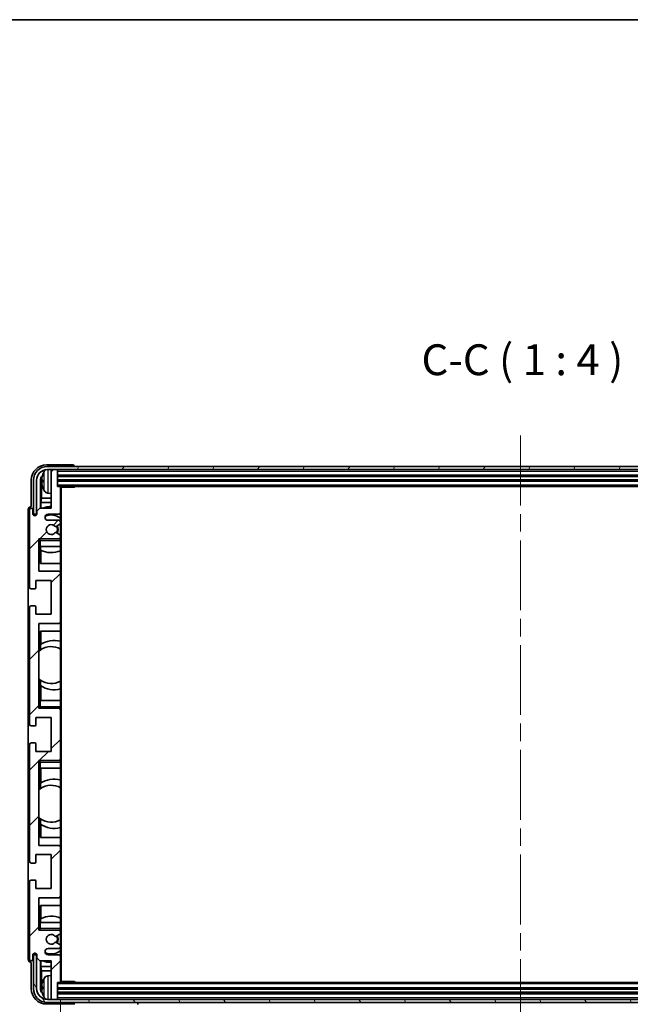
# Model space of a CAD drawing. Units: millimetres. Extents: x 58 to 9903, y 32 to 1156.
# Drawn here: x 2842 to 3041, y 836 to 1156 of the extents above; entities that cross this region are included whole.
import ezdxf

# ---------------------------------------------------------------- set-up
doc = ezdxf.new("R2010")
doc.units = ezdxf.units.MM
doc.header["$LTSCALE"] = 4
doc.linetypes.add('CHAIN', pattern=[0.3543, 0.2362, -0.0295, 0.0591, -0.0295])
doc.layers.get('Defpoints').update_dxf_attribs({"lineweight": 25})
for name, color, linetype, lineweight in [('Border (ISO)', 7, 'Continuous', 35), ('Centerline (ISO)', 131, 'Continuous', 18), ('Dimension (ISO)', 7, 'Continuous', 18), ('Hatch (ISO)', 1, 'Continuous', 18), ('Symbol (ISO)', 7, 'Continuous', 18), ('Visible (ISO)', 7, 'Continuous', 35), ('Visible Narrow (ISO)', 7, 'Continuous', 25)]:
    doc.layers.add(name, color=color, linetype=linetype, lineweight=lineweight)
doc.styles.add('Note Text (TK)', font='txt')
doc.dimstyles.new('Default - Method 1b (TK)', dxfattribs={"dimscale": 4, "dimtxt": 2.5, "dimasz": 2.5, "dimexe": 1, "dimexo": 1.5, "dimgap": 1, "dimtad": 1, "dimtoh": 1, "dimrnd": 1e-08, "dimdsep": 46, "dimtxsty": 'Note Text (TK)', "dimcen": 0.09, "dimdle": 5, "dimclrd": 100, "dimclre": 100, "dimclrt": 7, "dimadec": 1, "dimazin": 1, "dimtfac": 1, "dimtmove": 0, "dimatfit": 3, "dimfxl": 1, "dimtolj": 1, "dimlwd": -1, "dimlwe": -1, "dimarcsym": 0})
doc.dimstyles.new('Default - Method 1b (TK)$7', dxfattribs={"dimscale": 4, "dimtxt": 2.5, "dimasz": 2.5, "dimexe": 1, "dimexo": 1.5, "dimgap": 1, "dimtad": 1, "dimtoh": 1, "dimrnd": 1e-08, "dimdsep": 46, "dimtxsty": 'Note Text (TK)', "dimcen": 0.09, "dimdle": 5, "dimclrd": 100, "dimclre": 100, "dimclrt": 7, "dimadec": 1, "dimazin": 1, "dimtfac": 1, "dimtmove": 0, "dimatfit": 3, "dimfxl": 1, "dimtolj": 1, "dimlwd": -1, "dimlwe": -1, "dimarcsym": 0})

# ---------------------------------------------------------------- blocks, each defined once
blk = doc.blocks.new('図面枠 tk図枠')
at = {"layer": 'Border (ISO)'}
blk.add_line((14.5, 289), (405.5, 289), dxfattribs=at)
blk = doc.blocks.new('*D73')
at = {"layer": 'Defpoints', "color": 0}
for p in [(2855.61, 843.79), (3154.61, 843.79), (3154.61, 792.49)]:
    blk.add_point(p, dxfattribs=at)
at = {"layer": 'Dimension (ISO)', "color": 100}
for p, q in [((2855.61, 837.79), (2855.61, 788.49)), ((3154.61, 837.79), (3154.61, 788.49)), ((2865.61, 792.49), (3144.61, 792.49))]:
    blk.add_line(p, q, dxfattribs=at)
for points in [[(2865.61, 794.16), (2865.61, 790.83), (2855.61, 792.49)], [(3144.61, 794.16), (3144.61, 790.83), (3154.61, 792.49)]]:
    blk.add_solid(points, dxfattribs=at)
at = {"layer": 'Dimension (ISO)', "color": 7, "insert": (2929.23, 803.08), "char_height": 10, "attachment_point": 4, "style": 'Note Text (TK)'}
blk.add_mtext('\\A1;\\fＭＳ Ｐゴシック|b0|i0;\\H10.0000;有効寸法 / Max dim. 299', dxfattribs=at)

msp = doc.modelspace()

# ---------------------------------------------------------------- hatches: boundary and pattern name
at = {"layer": 'Hatch (ISO)'}
h = msp.add_hatch(dxfattribs=at)
h.set_pattern_fill('ANSI31', color=256, scale=101.6, style=0)
h.set_pattern_definition([(45, (1574, 1e-06), (-8.98026, 8.98026), [])])
edge = h.paths.add_edge_path()
edge.add_ellipse((2855.3065, 843.7925), major_axis=(0, -0.3), ratio=1, start_angle=0, end_angle=90)
edge.add_line((2855.6065, 843.7925), (2855.6065, 851.9925))
edge.add_ellipse((2855.1065, 851.9925), major_axis=(0.5, 0), ratio=1, start_angle=0, end_angle=90)
edge.add_line((2855.1065, 852.4925), (2851.6065, 852.4925))
edge.add_ellipse((2851.6065, 853.4925), major_axis=(0, -1), ratio=1, start_angle=180, end_angle=360, ccw=False)
edge.add_line((2851.6065, 854.4925), (2855.1065, 854.4925))
edge.add_ellipse((2855.1065, 854.9925), major_axis=(0, -0.5), ratio=1, start_angle=0, end_angle=90)
edge.add_line((2855.6065, 854.9925), (2855.6065, 855.5026))
edge.add_ellipse((2855.3065, 855.5026), major_axis=(0.3, 0), ratio=1, start_angle=0, end_angle=60)
edge.add_line((2855.4565, 855.7624), (2854.1833, 856.4975))
edge.add_ellipse((2854.0333, 856.2377), major_axis=(0.15, 0.2598), ratio=1, start_angle=0, end_angle=78.671012)
edge.add_ellipse((2852.6065, 857.4925), major_axis=(1.2015, -1.0566), ratio=1, start_angle=82.662386, end_angle=360, ccw=False)
edge.add_ellipse((2854.0332, 858.7473), major_axis=(-0.2253, -0.1981), ratio=1, start_angle=0, end_angle=77.981127)
edge.add_line((2854.1801, 858.4857), (2855.4534, 859.2007))
edge.add_ellipse((2855.3065, 859.4623), major_axis=(0.1469, -0.2616), ratio=1, start_angle=0, end_angle=60.685474)
edge.add_line((2855.6065, 859.4623), (2855.6065, 859.9925))
edge.add_ellipse((2855.1065, 859.9925), major_axis=(0.5, 0), ratio=1, start_angle=0, end_angle=90)
edge.add_line((2855.1065, 860.4925), (2848.6065, 860.4925))
edge.add_line((2848.6065, 860.4925), (2848.6065, 870.9925))
edge.add_line((2848.6065, 870.9925), (2855.1065, 870.9925))
edge.add_ellipse((2855.1065, 871.4925), major_axis=(0, -0.5), ratio=1, start_angle=0, end_angle=90)
edge.add_line((2855.6065, 871.4925), (2855.6065, 887.4925))
edge.add_ellipse((2855.1065, 887.4925), major_axis=(0.5, 0), ratio=1, start_angle=0, end_angle=90)
edge.add_line((2855.1065, 887.9925), (2848.6065, 887.9925))
edge.add_line((2848.6065, 887.9925), (2848.6065, 915.4925))
edge.add_line((2848.6065, 915.4925), (2855.1065, 915.4925))
edge.add_ellipse((2855.1065, 915.9925), major_axis=(0, -0.5), ratio=1, start_angle=0, end_angle=90)
edge.add_line((2855.6065, 915.9925), (2855.6065, 931.9925))
edge.add_ellipse((2855.1065, 931.9925), major_axis=(0.5, 0), ratio=1, start_angle=0, end_angle=90)
edge.add_line((2855.1065, 932.4925), (2848.6065, 932.4925))
edge.add_line((2848.6065, 932.4925), (2848.6065, 959.9925))
edge.add_line((2848.6065, 959.9925), (2855.1065, 959.9925))
edge.add_ellipse((2855.1065, 960.4925), major_axis=(0, -0.5), ratio=1, start_angle=0, end_angle=90)
edge.add_line((2855.6065, 960.4925), (2855.6065, 976.4925))
edge.add_ellipse((2855.1065, 976.4925), major_axis=(0.5, 0), ratio=1, start_angle=0, end_angle=90)
edge.add_line((2855.1065, 976.9925), (2848.6065, 976.9925))
edge.add_line((2848.6065, 976.9925), (2848.6065, 987.4925))
edge.add_line((2848.6065, 987.4925), (2855.1065, 987.4925))
edge.add_ellipse((2855.1065, 987.9925), major_axis=(0, -0.5), ratio=1, start_angle=0, end_angle=90)
edge.add_line((2855.6065, 987.9925), (2855.6065, 988.5226))
edge.add_ellipse((2855.3065, 988.5226), major_axis=(0.3, 0), ratio=1, start_angle=0, end_angle=60.685474)
edge.add_line((2855.4534, 988.7842), (2854.1801, 989.4992))
edge.add_ellipse((2854.0332, 989.2376), major_axis=(0.1469, 0.2616), ratio=1, start_angle=0, end_angle=77.981127)
edge.add_ellipse((2852.6065, 990.4925), major_axis=(1.2014, -1.0567), ratio=1, start_angle=82.662386, end_angle=360, ccw=False)
edge.add_ellipse((2854.0333, 991.7472), major_axis=(-0.2253, -0.1981), ratio=1, start_angle=0, end_angle=78.671012)
edge.add_line((2854.1833, 991.4874), (2855.4565, 992.2225))
edge.add_ellipse((2855.3065, 992.4823), major_axis=(0.15, -0.2598), ratio=1, start_angle=0, end_angle=60)
edge.add_line((2855.6065, 992.4823), (2855.6065, 992.9925))
edge.add_ellipse((2855.1065, 992.9925), major_axis=(0.5, 0), ratio=1, start_angle=0, end_angle=90)
edge.add_line((2855.1065, 993.4925), (2851.6065, 993.4925))
edge.add_ellipse((2851.6065, 994.4925), major_axis=(0, -1), ratio=1, start_angle=180, end_angle=360, ccw=False)
edge.add_line((2851.6065, 995.4925), (2855.1065, 995.4925))
edge.add_ellipse((2855.1065, 995.9925), major_axis=(0, -0.5), ratio=1, start_angle=0, end_angle=90)
edge.add_line((2855.6065, 995.9925), (2855.6065, 1004.1925))
edge.add_ellipse((2855.3065, 1004.1925), major_axis=(0.3, 0), ratio=1, start_angle=0, end_angle=90)
edge.add_line((2855.3065, 1004.4925), (2854.6065, 1004.4925))
edge.add_line((2854.6065, 1004.4925), (2854.6065, 1009.6925))
edge.add_ellipse((2854.3065, 1009.6925), major_axis=(0.3, 0), ratio=1, start_angle=0, end_angle=90)
edge.add_line((2854.3065, 1009.9925), (2852.9065, 1009.9925))
edge.add_ellipse((2852.9065, 1009.6925), major_axis=(0, 0.3), ratio=1, start_angle=0, end_angle=90)
edge.add_line((2852.6065, 1009.6925), (2852.6065, 997.4925))
edge.add_line((2852.6065, 997.4925), (2848.9565, 997.4925))
edge.add_line((2848.9565, 997.4925), (2847.9565, 996.4925))
edge.add_line((2847.9565, 996.4925), (2847.9565, 995.5925))
edge.add_ellipse((2847.2815, 995.6721), major_axis=(0.675, -0.0797), ratio=1, start_angle=193.465843, end_angle=360, ccw=False)
edge.add_line((2846.6065, 995.5925), (2846.6065, 996.9925))
edge.add_ellipse((2846.1065, 996.9925), major_axis=(0.5, 0), ratio=1, start_angle=0, end_angle=180)
edge.add_line((2845.6065, 996.9925), (2845.6065, 971.7425))
edge.add_ellipse((2846.1065, 971.7425), major_axis=(-0.5, 0), ratio=1, start_angle=0, end_angle=90)
edge.add_line((2846.1065, 971.2425), (2847.3065, 971.2425))
edge.add_ellipse((2847.3065, 971.5425), major_axis=(0, -0.3), ratio=1, start_angle=0, end_angle=90)
edge.add_line((2847.6065, 971.5425), (2847.6065, 973.9925))
edge.add_line((2847.6065, 973.9925), (2852.6065, 973.9925))
edge.add_line((2852.6065, 973.9925), (2852.6065, 962.9925))
edge.add_line((2852.6065, 962.9925), (2847.6065, 962.9925))
edge.add_line((2847.6065, 962.9925), (2847.6065, 965.4425))
edge.add_ellipse((2847.3065, 965.4425), major_axis=(0.3, 0), ratio=1, start_angle=0, end_angle=90)
edge.add_line((2847.3065, 965.7425), (2846.1065, 965.7425))
edge.add_ellipse((2846.1065, 965.2425), major_axis=(0, 0.5), ratio=1, start_angle=0, end_angle=90)
edge.add_line((2845.6065, 965.2425), (2845.6065, 927.2425))
edge.add_ellipse((2846.1065, 927.2425), major_axis=(-0.5, 0), ratio=1, start_angle=0, end_angle=90)
edge.add_line((2846.1065, 926.7425), (2847.3065, 926.7425))
edge.add_ellipse((2847.3065, 927.0425), major_axis=(0, -0.3), ratio=1, start_angle=0, end_angle=90)
edge.add_line((2847.6065, 927.0425), (2847.6065, 929.4925))
edge.add_line((2847.6065, 929.4925), (2852.6065, 929.4925))
edge.add_line((2852.6065, 929.4925), (2852.6065, 918.4925))
edge.add_line((2852.6065, 918.4925), (2847.6065, 918.4925))
edge.add_line((2847.6065, 918.4925), (2847.6065, 920.9425))
edge.add_ellipse((2847.3065, 920.9425), major_axis=(0.3, 0), ratio=1, start_angle=0, end_angle=90)
edge.add_line((2847.3065, 921.2425), (2846.1065, 921.2425))
edge.add_ellipse((2846.1065, 920.7425), major_axis=(0, 0.5), ratio=1, start_angle=0, end_angle=90)
edge.add_line((2845.6065, 920.7425), (2845.6065, 882.7425))
edge.add_ellipse((2846.1065, 882.7425), major_axis=(-0.5, 0), ratio=1, start_angle=0, end_angle=90)
edge.add_line((2846.1065, 882.2425), (2847.3065, 882.2425))
edge.add_ellipse((2847.3065, 882.5425), major_axis=(0, -0.3), ratio=1, start_angle=0, end_angle=90)
edge.add_line((2847.6065, 882.5425), (2847.6065, 884.9925))
edge.add_line((2847.6065, 884.9925), (2852.6065, 884.9925))
edge.add_line((2852.6065, 884.9925), (2852.6065, 873.9925))
edge.add_line((2852.6065, 873.9925), (2847.6065, 873.9925))
edge.add_line((2847.6065, 873.9925), (2847.6065, 876.4425))
edge.add_ellipse((2847.3065, 876.4425), major_axis=(0.3, 0), ratio=1, start_angle=0, end_angle=90)
edge.add_line((2847.3065, 876.7425), (2846.1065, 876.7425))
edge.add_ellipse((2846.1065, 876.2425), major_axis=(0, 0.5), ratio=1, start_angle=0, end_angle=90)
edge.add_line((2845.6065, 876.2425), (2845.6065, 850.9925))
edge.add_ellipse((2846.1065, 850.9925), major_axis=(-0.5, 0), ratio=1, start_angle=0, end_angle=180)
edge.add_line((2846.6065, 850.9925), (2846.6065, 852.3925))
edge.add_ellipse((2847.2815, 852.3128), major_axis=(-0.675, 0.0797), ratio=1, start_angle=193.465843, end_angle=360, ccw=False)
edge.add_line((2847.9565, 852.3925), (2847.9565, 851.4925))
edge.add_line((2847.9565, 851.4925), (2848.9565, 850.4925))
edge.add_line((2848.9565, 850.4925), (2852.6065, 850.4925))
edge.add_line((2852.6065, 850.4925), (2852.6065, 838.2925))
edge.add_ellipse((2852.9065, 838.2925), major_axis=(-0.3, 0), ratio=1, start_angle=0, end_angle=90)
edge.add_line((2852.9065, 837.9925), (2854.3065, 837.9925))
edge.add_ellipse((2854.3065, 838.2925), major_axis=(0, -0.3), ratio=1, start_angle=0, end_angle=90)
edge.add_line((2854.6065, 838.2925), (2854.6065, 843.4925))
edge.add_line((2854.6065, 843.4925), (2855.3065, 843.4925))
h = msp.add_hatch(dxfattribs=at)
h.set_pattern_fill('ANSI31', color=256, scale=101.6, angle=14.999978, style=0)
h.set_pattern_definition([(60, (1574, 1e-06), (-10.99852, 6.35), [])])
edge = h.paths.add_edge_path()
edge.add_ellipse((3158.8565, 1006.4925), major_axis=(0, 3.5), ratio=1, start_angle=270, end_angle=360)
edge.add_line((3158.8565, 1009.9925), (3157.3065, 1009.9925))
edge.add_line((3157.3065, 1009.9925), (3155.9065, 1009.9925))
edge.add_line((3155.9065, 1009.9925), (2854.3065, 1009.9925))
edge.add_line((2854.3065, 1009.9925), (2852.9065, 1009.9925))
edge.add_line((2852.9065, 1009.9925), (2851.3565, 1009.9925))
edge.add_ellipse((2851.3565, 1006.4925), major_axis=(-3.5, 0), ratio=1, start_angle=270, end_angle=360)
edge.add_line((2847.8565, 1006.4925), (2847.8565, 995.4925))
edge.add_line((2847.8565, 995.4925), (2846.8565, 995.4925))
edge.add_line((2846.8565, 995.4925), (2846.8565, 1006.4925))
edge.add_ellipse((2851.3565, 1006.4925), major_axis=(0, 4.5), ratio=1, start_angle=0, end_angle=90, ccw=False)
edge.add_line((2851.3565, 1010.9925), (3158.8565, 1010.9925))
edge.add_ellipse((3158.8565, 1006.4925), major_axis=(4.5, 0), ratio=1, start_angle=0, end_angle=90, ccw=False)
edge.add_line((3163.3565, 1006.4925), (3163.3565, 995.4925))
edge.add_line((3163.3565, 995.4925), (3162.3565, 995.4925))
edge.add_line((3162.3565, 995.4925), (3162.3565, 1006.4925))
h = msp.add_hatch(dxfattribs=at)
h.set_pattern_fill('ANSI31', color=256, scale=101.6, angle=75.000175, style=0)
h.set_pattern_definition([(120.0002, (1574, 1e-06), (-10.9985, -6.35003), [])])
edge = h.paths.add_edge_path()
edge.add_ellipse((2851.3565, 841.4925), major_axis=(0, -3.5), ratio=1, start_angle=270, end_angle=360)
edge.add_line((2851.3565, 837.9925), (2852.9065, 837.9925))
edge.add_line((2852.9065, 837.9925), (2854.3065, 837.9925))
edge.add_line((2854.3065, 837.9925), (3155.9065, 837.9925))
edge.add_line((3155.9065, 837.9925), (3157.3065, 837.9925))
edge.add_line((3157.3065, 837.9925), (3158.8565, 837.9925))
edge.add_ellipse((3158.8565, 841.4925), major_axis=(3.5, 0), ratio=1, start_angle=270, end_angle=360)
edge.add_line((3162.3565, 841.4925), (3162.3565, 852.4925))
edge.add_line((3162.3565, 852.4925), (3163.3565, 852.4925))
edge.add_line((3163.3565, 852.4925), (3163.3565, 841.4925))
edge.add_ellipse((3158.8565, 841.4925), major_axis=(0, -4.5), ratio=1, start_angle=0, end_angle=90, ccw=False)
edge.add_line((3158.8565, 836.9925), (2851.3565, 836.9925))
edge.add_ellipse((2851.3565, 841.4925), major_axis=(-4.5, 0), ratio=1, start_angle=0, end_angle=90, ccw=False)
edge.add_line((2846.8565, 841.4925), (2846.8565, 852.4925))
edge.add_line((2846.8565, 852.4925), (2847.8565, 852.4925))
edge.add_line((2847.8565, 852.4925), (2847.8565, 841.4925))

# ---------------------------------------------------------------- linework, layer by layer
at = {"layer": 'Centerline (ISO)', "linetype": 'CHAIN', "ltscale": 23.990969}
msp.add_line((3005.1065, 1020.9925), (3005.1065, 826.9925), dxfattribs=at)
at = {"layer": 'Visible (ISO)'}
for p, q in [((2859.6068, 1011.4925), (2851.1035, 1011.4925)), ((3158.8565, 1010.9925), (2851.3565, 1010.9925)), ((2851.3565, 1009.9925), (3158.8565, 1009.9925)), ((2852.6065, 1009.6925), (2852.6065, 1009.9925)), ((2854.3065, 1009.9925), (2852.9065, 1009.9925)), ((2854.6065, 1009.6925), (2854.6065, 1009.9925)), ((2860.1065, 1010.9925), (2860.1065, 1010.9928)), ((2852.6065, 1009.6925), (2852.6065, 997.4925)), ((2854.6065, 1004.4925), (2854.6065, 1009.6925)), ((2854.6065, 1007.9925), (3155.6065, 1007.9925)), ((2846.1065, 1006.4955), (2846.1065, 997.9925)), ((2846.8565, 1006.4925), (2846.8565, 995.4925)), ((2847.8565, 995.4925), (2847.8565, 1006.4925)), ((2849.1084, 997.4925), (2849.1084, 1006.4918)), ((2849.4576, 1006.1426), (2849.4576, 1000.7298)), ((2849.8925, 1006.5248), (2849.8925, 1005.9601)), ((2854.6065, 1006.4925), (3155.6065, 1006.4925)), ((2855.3065, 1004.4925), (2854.6065, 1004.4925)), ((2855.3065, 1004.4925), (3154.9065, 1004.4925)), ((2855.6023, 1004.2425), (2860.177, 1004.2425)), ((2855.6065, 1004.2425), (2855.6065, 1004.1925)), ((2855.6065, 995.9925), (2855.6065, 1004.1925)), ((2855.8565, 843.7425), (2855.8565, 1004.2425)), ((2860.177, 1004.2425), (2860.177, 1004.4925)), ((2860.4271, 1004.4925), (2860.177, 1004.2425)), ((2849.2655, 999.3208), (2849.4576, 1000.7298)), ((2852.6065, 1000.7298), (2849.4576, 1000.7298)), ((2851.5476, 1002.3351), (2852.6065, 1002.2425)), ((2846.1065, 997.9925), (2846.1059, 997.9925)), ((2848.9565, 997.4925), (2847.9565, 996.4925)), ((2852.6065, 997.4925), (2848.9565, 997.4925)), ((2852.6065, 999.3208), (2849.2655, 999.3208)), ((2849.2655, 999.3208), (2849.2655, 997.4925)), ((2845.1065, 996.9931), (2845.1065, 850.9918)), ((2845.6065, 996.9925), (2845.6065, 971.7425)), ((2846.6065, 995.5925), (2846.6065, 996.9925)), ((2846.8565, 995.4925), (2847.8565, 995.4925)), ((2847.9565, 996.4925), (2847.9565, 995.5925)), ((2851.6065, 995.4925), (2855.1065, 995.4925)), ((2855.6065, 995.9925), (2855.6065, 992.9925)), ((2855.1065, 993.4925), (2851.6065, 993.4925)), ((2854.1833, 991.4874), (2855.4565, 992.2225)), ((2855.6065, 992.4823), (2855.6065, 992.9925)), ((2855.6065, 992.4823), (2855.6065, 988.5226)), ((2855.4534, 988.7842), (2854.1801, 989.4992)), ((2855.6065, 987.9925), (2855.6065, 988.5226)), ((2855.6065, 987.9925), (2855.6065, 987.4925)), ((2848.6065, 976.9925), (2848.6065, 987.4925)), ((2848.6065, 987.4925), (2855.1065, 987.4925)), ((2849.1065, 986.9925), (2848.6065, 987.4925)), ((2849.1065, 984.9925), (2848.6065, 984.9925)), ((2849.1065, 984.9925), (2855.6065, 984.9925)), ((2849.109, 979.4925), (2849.109, 984.9925)), ((2849.1788, 983.8216), (2849.1788, 984.9925)), ((2855.6065, 987.4925), (2855.1065, 987.4925)), ((2855.6065, 987.4925), (2855.6065, 986.9925)), ((2855.6065, 984.9925), (2855.6065, 986.9925)), ((2855.6065, 984.9925), (2855.6065, 976.4925)), ((2849.2661, 983.7774), (2849.2661, 979.4925)), ((2855.6065, 979.4925), (2849.109, 979.4925)), ((2855.1065, 976.9925), (2848.6065, 976.9925)), ((2855.6065, 960.4925), (2855.6065, 976.4925)), ((2847.6065, 971.5425), (2847.6065, 973.9925)), ((2847.6065, 973.9925), (2852.6065, 973.9925)), ((2852.6065, 973.9925), (2852.6065, 962.9925)), ((2846.1065, 971.2425), (2847.3065, 971.2425)), ((2845.6065, 965.2425), (2845.6065, 927.2425)), ((2847.3065, 965.7425), (2846.1065, 965.7425)), ((2847.6065, 962.9925), (2847.6065, 965.4425)), ((2852.6065, 962.9925), (2847.6065, 962.9925)), ((2848.6065, 932.4925), (2848.6065, 959.9925)), ((2848.6065, 959.9925), (2855.1065, 959.9925)), ((2855.6065, 960.4925), (2855.6065, 934.9925)), ((2849.109, 951.3676), (2849.109, 957.4925)), ((2849.109, 957.4925), (2855.6065, 957.4925)), ((2849.2661, 957.4925), (2849.2661, 953.2126)), ((2849.1613, 951.4048), (2849.1613, 953.1438)), ((2848.609, 942.0181), (2848.609, 950.9668)), ((2849.109, 934.9925), (2849.109, 941.6173)), ((2849.1613, 939.8411), (2849.1613, 941.5802)), ((2849.2661, 939.7723), (2849.2661, 934.9925)), ((2848.6065, 934.9925), (2849.1065, 934.9925)), ((2855.6065, 934.9925), (2849.1065, 934.9925)), ((2855.6065, 932.9925), (2855.6065, 934.9925)), ((2849.1065, 932.9925), (2848.6065, 932.4925)), ((2855.1065, 932.4925), (2848.6065, 932.4925)), ((2855.1065, 932.4925), (2855.6065, 932.4925)), ((2855.6065, 932.9925), (2855.6065, 932.4925)), ((2855.6065, 932.4925), (2855.6065, 931.9925)), ((2855.6065, 915.9925), (2855.6065, 931.9925)), ((2847.6065, 927.0425), (2847.6065, 929.4925)), ((2847.6065, 929.4925), (2852.6065, 929.4925)), ((2852.6065, 929.4925), (2852.6065, 918.4925)), ((2846.1065, 926.7425), (2847.3065, 926.7425)), ((2845.6065, 920.7425), (2845.6065, 882.7425)), ((2847.3065, 921.2425), (2846.1065, 921.2425)), ((2847.6065, 918.4925), (2847.6065, 920.9425)), ((2852.6065, 918.4925), (2847.6065, 918.4925)), ((2848.6065, 887.9925), (2848.6065, 915.4925)), ((2848.6065, 915.4925), (2855.1065, 915.4925)), ((2849.1065, 914.9925), (2848.6065, 915.4925)), ((2855.6065, 915.4925), (2855.1065, 915.4925)), ((2855.6065, 915.9925), (2855.6065, 915.4925)), ((2855.6065, 915.4925), (2855.6065, 914.9925)), ((2855.6065, 912.9925), (2855.6065, 914.9925)), ((2849.1065, 912.9925), (2848.6065, 912.9925)), ((2849.1065, 912.9925), (2855.6065, 912.9925)), ((2849.109, 906.3676), (2849.109, 912.9925)), ((2849.2661, 912.9925), (2849.2661, 908.2126)), ((2855.6065, 912.9925), (2855.6065, 887.4925)), ((2849.1613, 906.4048), (2849.1613, 908.1438)), ((2848.609, 897.0181), (2848.609, 905.9668)), ((2849.109, 890.4925), (2849.109, 896.6173)), ((2849.1613, 894.8411), (2849.1613, 896.5802)), ((2849.2661, 894.7723), (2849.2661, 890.4925)), ((2855.6065, 890.4925), (2849.109, 890.4925)), ((2855.1065, 887.9925), (2848.6065, 887.9925)), ((2855.6065, 871.4925), (2855.6065, 887.4925)), ((2846.1065, 882.2425), (2847.3065, 882.2425)), ((2847.6065, 882.5425), (2847.6065, 884.9925)), ((2847.6065, 884.9925), (2852.6065, 884.9925)), ((2852.6065, 884.9925), (2852.6065, 873.9925)), ((2845.6065, 876.2425), (2845.6065, 850.9925)), ((2847.3065, 876.7425), (2846.1065, 876.7425)), ((2847.6065, 873.9925), (2847.6065, 876.4425)), ((2852.6065, 873.9925), (2847.6065, 873.9925)), ((2848.6065, 860.4925), (2848.6065, 870.9925)), ((2848.6065, 870.9925), (2855.1065, 870.9925)), ((2855.6065, 871.4925), (2855.6065, 862.9925)), ((2849.109, 862.9925), (2849.109, 868.4925)), ((2849.109, 868.4925), (2855.6065, 868.4925)), ((2849.2661, 868.4925), (2849.2661, 864.2075)), ((2848.6065, 862.9925), (2849.1065, 862.9925)), ((2855.6065, 862.9925), (2849.1065, 862.9925)), ((2849.1788, 862.9925), (2849.1788, 864.1633)), ((2855.6065, 860.9925), (2855.6065, 862.9925)), ((2849.1065, 860.9925), (2848.6065, 860.4925)), ((2855.1065, 860.4925), (2848.6065, 860.4925)), ((2855.1065, 860.4925), (2855.6065, 860.4925)), ((2855.6065, 860.9925), (2855.6065, 860.4925)), ((2855.6065, 860.4925), (2855.6065, 859.9925)), ((2855.6065, 859.4623), (2855.6065, 859.9925)), ((2854.1801, 858.4857), (2855.4534, 859.2007)), ((2855.6065, 859.4623), (2855.6065, 855.5026)), ((2851.6065, 854.4925), (2855.1065, 854.4925)), ((2855.4565, 855.7624), (2854.1833, 856.4975)), ((2855.6065, 854.9925), (2855.6065, 855.5026)), ((2855.6065, 854.9925), (2855.6065, 851.9925)), ((2846.6065, 850.9925), (2846.6065, 852.3925)), ((2847.8565, 852.4925), (2846.8565, 852.4925)), ((2846.8565, 852.4925), (2846.8565, 841.4925)), ((2847.8565, 841.4925), (2847.8565, 852.4925)), ((2847.9565, 852.3925), (2847.9565, 851.4925)), ((2847.9565, 851.4925), (2848.9565, 850.4925)), ((2848.9565, 850.4925), (2852.6065, 850.4925)), ((2849.1084, 841.4931), (2849.1084, 850.4925)), ((2849.2655, 850.4925), (2849.2655, 848.6642)), ((2855.1065, 852.4925), (2851.6065, 852.4925)), ((2852.6065, 850.4925), (2852.6065, 838.2925)), ((2855.6065, 843.7925), (2855.6065, 851.9925)), ((2846.1059, 849.9925), (2846.1065, 849.9925)), ((2846.1065, 849.9925), (2846.1065, 841.4894)), ((2849.2655, 848.6642), (2849.4576, 847.2551)), ((2849.2655, 848.6642), (2852.6065, 848.6642)), ((2849.4576, 847.2551), (2849.4576, 841.8423)), ((2849.4576, 847.2551), (2852.6065, 847.2551)), ((2851.5476, 845.6498), (2852.6065, 845.7425)), ((2855.6065, 843.7925), (2855.6065, 843.7425)), ((2849.8925, 842.0248), (2849.8925, 841.4601)), ((2854.6065, 838.2925), (2854.6065, 843.4925)), ((2854.6065, 843.4925), (2855.3065, 843.4925)), ((3155.6065, 841.4925), (2854.6065, 841.4925)), ((3154.9065, 843.4925), (2855.3065, 843.4925)), ((2855.6023, 843.7425), (2860.177, 843.7425)), ((2860.177, 843.4925), (2860.177, 843.7425)), ((2860.4271, 843.4925), (2860.177, 843.7425)), ((3158.8565, 837.9925), (2851.3565, 837.9925)), ((2852.6065, 837.9925), (2852.6065, 838.2925)), ((2852.9065, 837.9925), (2854.3065, 837.9925)), ((3155.6065, 839.9925), (2854.6065, 839.9925)), ((2854.6065, 837.9925), (2854.6065, 838.2925)), ((2851.1035, 836.4925), (2859.6068, 836.4925)), ((2851.3565, 836.9925), (3158.8565, 836.9925)), ((2860.1065, 836.9925), (2860.1065, 836.2925)), ((2880.7065, 836.9925), (2880.7065, 836.2925))]:
    msp.add_line(p, q, dxfattribs=at)
for centre, radius, start, end in [((2851.3565, 1006.4925), 4.5, 90, 180), ((2851.3565, 1006.4925), 3.5, 90, 180), ((2851.687, 1008.5559), 1.6, 118.15067, 151.827266), ((2852.9065, 1009.6925), 0.3, 90, 180), ((2854.3065, 1009.6925), 0.3, 0, 90), ((2850.0171, 1008.4271), 0.1246, 159.960393, 178.185174), ((2856.0065, 1006.2425), 6.5, 151.827266, 159.960393), ((2850.0171, 1004.0578), 0.1246, 181.814826, 200.039607), ((2856.0065, 1006.2425), 6.5, 200.039607, 208.172734), ((2855.3065, 1004.1925), 0.3, 0, 90), ((2851.687, 1003.929), 1.6, 208.172734, 265), ((2846.1065, 996.9925), 0.5, 0, 180), ((2852.6065, 990.4925), 7.5, 90, 111.03947), ((2847.2815, 995.6721), 0.6797, 186.732921, 353.267079), ((2851.6065, 994.4925), 1, 90, 270), ((2852.6065, 990.4925), 4.75, 50.833289, 114.136249), ((2855.1065, 995.9925), 0.5, 270, 0), ((2852.6065, 990.4925), 1.6, 41.328988, 318.666601), ((2854.0333, 991.7472), 0.3, 221.328988, 300), ((2852.6065, 990.4925), 2, 327.944419, 32.098648), ((2852.6065, 990.4925), 2.25, 328.249176, 31.865377), ((2855.1065, 992.9925), 0.5, 0, 90), ((2855.3065, 992.4823), 0.3, 300, 0), ((2854.0332, 989.2376), 0.3, 60.685474, 138.666601), ((2855.1065, 987.9925), 0.5, 270, 0), ((2855.3065, 988.5226), 0.3, 0, 60.685474), ((2852.6065, 990.4925), 7.5, 242.804416, 293.578178), ((2855.1065, 976.4925), 0.5, 0, 90), ((2846.1065, 971.7425), 0.5, 180, 270), ((2847.3065, 971.5425), 0.3, 270, 0), ((2846.1065, 965.2425), 0.5, 90, 180), ((2847.3065, 965.4425), 0.3, 0, 90), ((2855.1065, 960.4925), 0.5, 270, 0), ((2853.6065, 946.4925), 8, 75.522488, 123.75533), ((2852.6065, 946.4925), 6, 60, 125.043401), ((2852.6065, 946.4925), 6, 125.656675, 131.779085), ((2852.6065, 946.4925), 6, 125.043401, 125.656675), ((2852.6065, 946.4925), 6, 228.220915, 234.343325), ((2852.6065, 946.4925), 6, 234.343325, 234.956599), ((2852.6065, 946.4925), 6, 234.956599, 300), ((2853.6065, 946.4925), 8, 236.24467, 284.477512), ((2855.1065, 931.9925), 0.5, 0, 90), ((2846.1065, 927.2425), 0.5, 180, 270), ((2847.3065, 927.0425), 0.3, 270, 0), ((2846.1065, 920.7425), 0.5, 90, 180), ((2847.3065, 920.9425), 0.3, 0, 90), ((2855.1065, 915.9925), 0.5, 270, 0), ((2853.6065, 901.4925), 8, 75.522488, 123.75533), ((2852.6065, 901.4925), 6, 125.656675, 131.779085), ((2852.6065, 901.4925), 6, 125.043401, 125.656675), ((2852.6065, 901.4925), 6, 60, 125.043401), ((2852.6065, 901.4925), 6, 228.220915, 234.343325), ((2852.6065, 901.4925), 6, 234.343325, 234.956599), ((2852.6065, 901.4925), 6, 234.956599, 300), ((2853.6065, 901.4925), 8, 236.24467, 284.477512), ((2855.1065, 887.4925), 0.5, 0, 90), ((2846.1065, 882.7425), 0.5, 180, 270), ((2847.3065, 882.5425), 0.3, 270, 0), ((2846.1065, 876.2425), 0.5, 90, 180), ((2847.3065, 876.4425), 0.3, 0, 90), ((2855.1065, 871.4925), 0.5, 270, 0), ((2852.6065, 857.4925), 7.5, 66.421822, 117.195584), ((2855.1065, 859.9925), 0.5, 0, 90), ((2852.6065, 857.4925), 1.6, 41.333399, 318.671012), ((2854.0332, 858.7473), 0.3, 221.333399, 299.314526), ((2852.6065, 857.4925), 2, 327.901352, 32.055581), ((2852.6065, 857.4925), 2.25, 328.134623, 31.750824), ((2855.3065, 859.4623), 0.3, 299.314526, 0), ((2851.6065, 853.4925), 1, 90, 270), ((2852.6065, 857.4925), 4.75, 245.863751, 309.166711), ((2854.0333, 856.2377), 0.3, 60, 138.671012), ((2855.1065, 854.9925), 0.5, 270, 0), ((2855.3065, 855.5026), 0.3, 0, 60), ((2846.1065, 850.9925), 0.5, 180, 0), ((2847.2815, 852.3128), 0.6797, 6.732921, 173.267079), ((2852.6065, 857.4925), 7.5, 248.96053, 270), ((2855.1065, 851.9925), 0.5, 0, 90), ((2850.0171, 843.9271), 0.1246, 159.960393, 178.185174), ((2856.0065, 841.7425), 6.5, 151.827266, 159.960393), ((2851.687, 844.0559), 1.6, 95, 151.827266), ((2855.3065, 843.7925), 0.3, 270, 0), ((2851.3565, 841.4925), 4.5, 180, 270), ((2851.3565, 841.4925), 3.5, 180, 270), ((2850.0171, 839.5578), 0.1246, 181.814826, 200.039607), ((2856.0065, 841.7425), 6.5, 200.039607, 208.172734), ((2851.687, 839.429), 1.6, 208.172734, 241.84933), ((2852.9065, 838.2925), 0.3, 180, 270), ((2854.3065, 838.2925), 0.3, 270, 0)]:
    msp.add_arc(centre, radius, start, end, dxfattribs=at)
for centre, major_axis, ratio, start_param, end_param in [((2851.1096, 1006.4894), (-3.5398, 3.5398), 0.99878277, 5.49839613, 7.06797448), ((2859.6062, 1010.9921), (0.354, 0.354), 0.99878277, 5.49839613, 7.06797448), ((2851.1096, 1006.4894), (-1.4159, 1.4159), 0.99878277, 6.24812204, 7.06797448), ((2855.9943, 1006.2353), (-3.2829, 5.6083), 0.99488747, 0.69485901, 0.93384331), ((2851.4588, 1006.1402), (-1.4159, 1.4159), 0.99878277, 0.49163582, 0.78478918), ((2855.9943, 1006.1028), (-6.4737, 0.5671), 0.05101764, 0.10959827, 0.34858257), ((2855.9943, 1006.3821), (-6.4737, -0.5671), 0.05101764, 5.93460274, 6.17358703), ((2855.9943, 1006.2496), (3.2829, 5.6083), 0.99488747, 2.20774935, 2.44673364), ((2846.1071, 996.9918), (-0.708, 0.708), 0.99878277, 5.49839613, 7.06797448), ((2846.1071, 850.9931), (-0.708, -0.708), 0.99878277, 5.49839613, 7.06797448), ((2855.9943, 841.7353), (-3.2829, 5.6083), 0.99488747, 0.69485901, 0.93384331), ((2851.1096, 841.4955), (-3.5398, -3.5398), 0.99878277, 5.49839613, 7.06797448), ((2851.1096, 841.4955), (-1.4159, -1.4159), 0.99878277, 5.49839613, 6.31824857), ((2851.4588, 841.8447), (-1.4159, -1.4159), 0.99878277, 5.49839613, 5.79154949), ((2855.9943, 841.6028), (-6.4737, 0.5671), 0.05101764, 0.10959827, 0.34858257), ((2855.9943, 841.8821), (-6.4737, -0.5671), 0.05101764, 5.93460274, 6.17358703), ((2855.9943, 841.7496), (3.2829, 5.6083), 0.99488747, 2.20774935, 2.44673364), ((2859.6062, 836.9928), (0.354, -0.354), 0.99878277, 5.49839613, 7.06797448)]:
    msp.add_ellipse(centre, major_axis=major_axis, ratio=ratio, start_param=start_param, end_param=end_param, dxfattribs=at)
for points, knots in [([(2849.5563, 1006.6304), (2849.5519, 1006.6329), (2849.5482, 1006.6437), (2849.5436, 1006.682), (2849.5426, 1006.7094), (2849.5433, 1006.7713), (2849.545, 1006.8099), (2849.5501, 1006.8819), (2849.553, 1006.9139), (2849.5563, 1006.9452)], [0, 0, 0, 0, 0.0124997785, 0.0124997785, 0.0249995571, 0.0249995571, 0.0375236714, 0.0375236714, 0.0466766062, 0.0466766062, 0.0466766062, 0.0466766062]), ([(2849.5563, 1005.5397), (2849.5519, 1005.5811), (2849.5482, 1005.6249), (2849.5436, 1005.7046), (2849.5426, 1005.7405), (2849.5433, 1005.7965), (2849.545, 1005.8202), (2849.5501, 1005.8462), (2849.553, 1005.8526), (2849.5563, 1005.8545)], [0, 0, 0, 0, 0.0125039067, 0.0125039067, 0.0250078135, 0.0250078135, 0.0375277995, 0.0375277995, 0.0466766392, 0.0466766392, 0.0466766392, 0.0466766392]), ([(2849.5563, 842.1304), (2849.5519, 842.1329), (2849.5482, 842.1437), (2849.5436, 842.182), (2849.5426, 842.2094), (2849.5433, 842.2713), (2849.545, 842.3099), (2849.5501, 842.3819), (2849.553, 842.4139), (2849.5563, 842.4452)], [0, 0, 0, 0, 0.0124997785, 0.0124997785, 0.0249995571, 0.0249995571, 0.0375236714, 0.0375236714, 0.0466766062, 0.0466766062, 0.0466766062, 0.0466766062]), ([(2849.5563, 841.0397), (2849.5519, 841.0811), (2849.5482, 841.1249), (2849.5436, 841.2046), (2849.5426, 841.2405), (2849.5433, 841.2965), (2849.545, 841.3202), (2849.5501, 841.3462), (2849.553, 841.3526), (2849.5563, 841.3545)], [0, 0, 0, 0, 0.0125039067, 0.0125039067, 0.0250078135, 0.0250078135, 0.0375277995, 0.0375277995, 0.0466766392, 0.0466766392, 0.0466766392, 0.0466766392])]:
    msp.add_open_spline(points, degree=3, knots=knots, dxfattribs=at)
at = {"layer": 'Visible Narrow (ISO)'}
for p, q in [((2851.5476, 1009.9925), (2851.5476, 1002.3351)), ((2849.9001, 1008.4698), (2849.9001, 1008.4521)), ((2850.2766, 1003.1736), (2850.2766, 1009.3113)), ((2854.6065, 1009.4925), (3155.6065, 1009.4925)), ((2854.6065, 1008.2925), (3155.6065, 1008.2925)), ((2854.6065, 1007.6925), (3155.6065, 1007.6925)), ((2854.6065, 1006.7925), (3155.6065, 1006.7925)), ((2849.4576, 1006.1426), (2849.1084, 1006.4918)), ((2849.9001, 1006.523), (2849.9001, 1005.9619)), ((2849.9001, 1004.0328), (2849.9001, 1004.0151)), ((2854.6065, 1006.1925), (3155.6065, 1006.1925)), ((2854.6065, 1004.9925), (3155.6065, 1004.9925)), ((2849.1065, 986.9925), (2855.6065, 986.9925)), ((2849.1065, 984.9925), (2849.1065, 986.9925)), ((2849.1065, 932.9925), (2849.1065, 934.9925)), ((2855.6065, 932.9925), (2849.1065, 932.9925)), ((2849.1065, 914.9925), (2855.6065, 914.9925)), ((2849.1065, 912.9925), (2849.1065, 914.9925)), ((2849.1065, 860.9925), (2849.1065, 862.9925)), ((2855.6065, 860.9925), (2849.1065, 860.9925)), ((2849.9001, 843.9698), (2849.9001, 843.9521)), ((2850.2766, 838.6736), (2850.2766, 844.8113)), ((2851.5476, 845.6498), (2851.5476, 837.9925)), ((2849.1084, 841.4931), (2849.4576, 841.8423)), ((2849.9001, 842.023), (2849.9001, 841.4619)), ((3155.6065, 842.9925), (2854.6065, 842.9925)), ((3155.6065, 841.7925), (2854.6065, 841.7925)), ((3155.6065, 841.1925), (2854.6065, 841.1925)), ((2849.9001, 839.5328), (2849.9001, 839.5151)), ((3155.6065, 840.2925), (2854.6065, 840.2925)), ((3155.6065, 839.6925), (2854.6065, 839.6925)), ((3155.6065, 838.4925), (2854.6065, 838.4925))]:
    msp.add_line(p, q, dxfattribs=at)

# ---------------------------------------------------------------- block references
at = {"xscale": 4, "yscale": 4, "zscale": 4}
msp.add_blockref('図面枠 tk図枠', (1574, 0), dxfattribs=at)

# ---------------------------------------------------------------- texts
at = {"layer": 'Symbol (ISO)', "color": 7, "insert": (2972.9318, 1037.4925), "char_height": 10, "attachment_point": 7, "style": 'Note Text (TK)'}
msp.add_mtext('C-C ( 1 : 4 )', dxfattribs=at)

# ---------------------------------------------------------------- dimensions: what is measured, and where the dimension line sits
at = {"layer": 'Dimension (ISO)', "color": 100}
dim = msp.add_linear_dim(base=(3154.6065, 792.4925), p1=(2855.6065, 843.7925), p2=(3154.6065, 843.7925), text='\\fＭＳ Ｐゴシック|b0|i0;\\H10.0000;有効寸法 / Max dim. <>', dimstyle='Default - Method 1b (TK)', override={"dimgap": 1, "dimtoh": 0, "dimdec": 2, "dimtol": 0, "dimlim": 0, "dimtp": 0, "dimtm": 0, "dimtdec": 2, "dimtofl": 0, "dimatfit": 1}, dxfattribs=at)
dim.commit()
dim.dimension.update_dxf_attribs({"geometry": '*D73', "text_midpoint": (3005.1065, 792.4925), "dimtype": 160})

# ---------------------------------------------------------------- leaders
at = {"layer": 'Symbol (ISO)', "color": 100, "annotation_type": 0, "has_hookline": 1, "hookline_direction": 0, "text_width": 171.6477}
msp.add_leader([(2731.2695, 839.1603), (2784.2877, 747.689), (2794.2877, 747.689)], dimstyle='Default - Method 1b (TK)$7', override={"dimgap": 0, "dimtad": 1}, dxfattribs=at)

doc.saveas('drawing.dxf')
